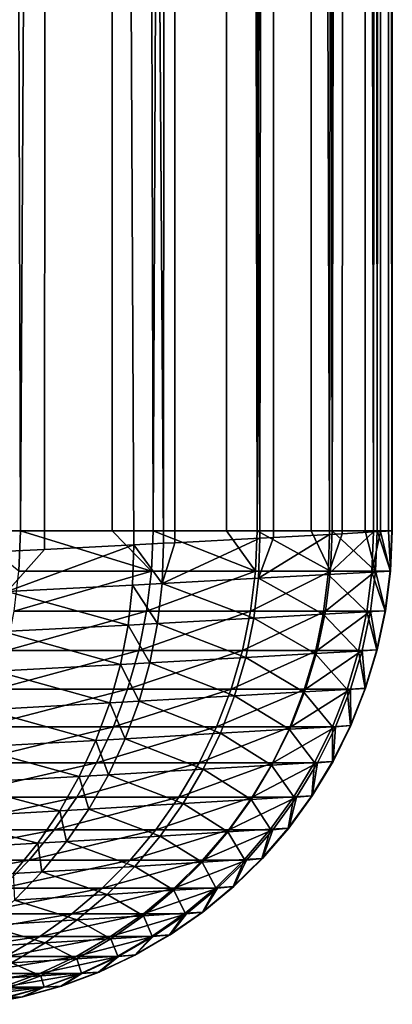
# Model space of a CAD drawing. Extents: x -30 to 30, y -67.5 to 0.
# Drawn here: x 6.4 to 7, y -67.3 to -65.7 of the extents above; entities that cross this region are included whole.
import ezdxf

# ---------------------------------------------------------------- set-up
doc = ezdxf.new("R2010")
doc.units = 0
doc.layers.add('L1', color=7, linetype='CONTINUOUS')

msp = doc.modelspace()

# ---------------------------------------------------------------- linework, layer by layer
at = {"layer": 'L1', "color": 7}
for points in [[(6.358324, -66.54002, 2.92775), (6.423085, -37.8, 2.7828), (6.160086, -37.8, 3.324657)], [(6.292499, -66.50606, -3.054079), (6.297416, -37.8, -3.056559), (6.378599, -66.50606, -2.883309)], [(6.378599, -66.50606, -2.883309), (6.297416, -37.8, -3.056559), (6.53686, -37.8, -2.503888)], [(6.419002, -66.53691, 2.78111), (6.423085, -37.8, 2.7828), (6.358324, -66.54002, 2.92775)], [(6.378599, -66.50606, -2.883309), (6.53686, -37.8, -2.503888), (6.53187, -66.50606, -2.501882)], [(6.419002, -66.53691, 2.78111), (6.567999, -66.52928, 2.42103), (6.423085, -37.8, 2.7828)], [(6.423085, -37.8, 2.7828), (6.567999, -66.52928, 2.42103), (6.617505, -66.5267, 2.282242)], [(6.423085, -37.8, 2.7828), (6.617505, -66.5267, 2.282242), (6.638531, -37.8, 2.220339)], [(6.53187, -66.50606, -2.501882), (6.53686, -37.8, -2.503888), (6.600142, -66.50606, -2.331979)], [(6.600142, -66.50606, -2.331979), (6.53686, -37.8, -2.503888), (6.727908, -37.8, -1.932679)], [(6.600142, -66.50606, -2.331979), (6.727908, -37.8, -1.932679), (6.722896, -66.50606, -1.931144)], [(6.638531, -37.8, 2.220339), (6.617505, -66.5267, 2.282242), (6.636319, -66.5257, 2.219674)], [(6.638531, -37.8, 2.220339), (6.636319, -66.5257, 2.219674), (6.778759, -66.51814, 1.745972)], [(6.638531, -37.8, 2.220339), (6.778759, -66.51814, 1.745972), (6.804828, -37.8, 1.64144)], [(6.722896, -66.50606, -1.931144), (6.727908, -37.8, -1.932679), (6.774131, -66.50606, -1.763846)], [(6.774131, -66.50606, -1.763846), (6.727908, -37.8, -1.932679), (6.869145, -37.8, -1.347161)], [(6.774131, -66.50606, -1.763846), (6.869145, -37.8, -1.347161), (6.864164, -66.50606, -1.346088)], [(6.804828, -37.8, 1.64144), (6.778759, -66.51814, 1.745972), (6.801482, -66.51691, 1.640718)], [(6.804828, -37.8, 1.64144), (6.801482, -66.51691, 1.640718), (6.895322, -66.51182, 1.206042)], [(6.804828, -37.8, 1.64144), (6.895322, -66.51182, 1.206042), (6.920743, -37.8, 1.050388)], [(6.864164, -66.50606, -1.346088), (6.869145, -37.8, -1.347161), (6.899311, -66.50606, -1.183006)], [(6.899311, -66.50606, -1.183006), (6.869145, -37.8, -1.347161), (6.959525, -37.8, -0.751669)], [(6.920743, -37.8, 1.050388), (6.895322, -66.51182, 1.206042), (6.91638, -66.51067, 1.0498)], [(6.899311, -66.50606, -1.183006), (6.959525, -37.8, -0.751669), (6.954627, -66.50606, -0.751042)], [(6.920743, -37.8, 1.050388), (6.91638, -66.51067, 1.0498), (6.968572, -66.5078, 0.662573)], [(6.920743, -37.8, 1.050388), (6.968572, -66.5078, 0.662573), (6.98542, -37.8, 0.451559)], [(6.954627, -66.50606, -0.751042), (6.959525, -37.8, -0.751669), (6.974782, -66.50606, -0.593642)], [(6.974782, -66.50606, -0.593642), (6.959525, -37.8, -0.751669), (6.99838, -37.8, -0.150613)], [(6.98542, -37.8, 0.451559), (6.968572, -66.5078, 0.662573), (6.980344, -66.50715, 0.451276)], [(6.974782, -66.50606, -0.593642), (6.99838, -37.8, -0.150613), (6.993611, -66.50606, -0.15041)], [(6.98542, -37.8, 0.451559), (6.980344, -66.50715, 0.451276), (6.999046, -66.50612, 0.115579)], [(6.98542, -37.8, 0.451559), (6.999046, -66.50612, 0.115579), (6.99838, -37.8, -0.150613)], [(6.99838, -37.8, -0.150613), (7, -66.50606), (6.993611, -66.50606, -0.15041)], [(6.99838, -37.8, -0.150613), (6.999046, -66.50612, 0.115579), (7, -66.50606)], [(6.376011, -66.57342, -2.882139), (6.292499, -66.50606, -3.054079), (6.378599, -66.50606, -2.883309)], [(6.376011, -66.57342, -2.882139), (6.378599, -66.50606, -2.883309), (6.597464, -66.57342, -2.331032)], [(6.378599, -66.50606, -2.883309), (6.53187, -66.50606, -2.501882), (6.597464, -66.57342, -2.331032)], [(6.597464, -66.57342, -2.331032), (6.53187, -66.50606, -2.501882), (6.600142, -66.50606, -2.331979)], [(6.597464, -66.57342, -2.331032), (6.600142, -66.50606, -2.331979), (6.771382, -66.57342, -1.763131)], [(6.600142, -66.50606, -2.331979), (6.722896, -66.50606, -1.931144), (6.771382, -66.57342, -1.763131)], [(6.771382, -66.57342, -1.763131), (6.722896, -66.50606, -1.931144), (6.774131, -66.50606, -1.763846)], [(6.771382, -66.57342, -1.763131), (6.774131, -66.50606, -1.763846), (6.896512, -66.57342, -1.182526)], [(6.774131, -66.50606, -1.763846), (6.864164, -66.50606, -1.346088), (6.896512, -66.57342, -1.182526)], [(6.895322, -66.51182, 1.206042), (6.801482, -66.51691, 1.640718), (6.776281, -66.58526, 1.744286)], [(6.776281, -66.58526, 1.744286), (6.892673, -66.57886, 1.204856), (6.895322, -66.51182, 1.206042)], [(6.896512, -66.57342, -1.182526), (6.864164, -66.50606, -1.346088), (6.899311, -66.50606, -1.183006)], [(6.968572, -66.5078, 0.662573), (6.91638, -66.51067, 1.0498), (6.892673, -66.57886, 1.204856)], [(6.892673, -66.57886, 1.204856), (6.965813, -66.57478, 0.661914), (6.968572, -66.5078, 0.662573)], [(6.895322, -66.51182, 1.206042), (6.892673, -66.57886, 1.204856), (6.91638, -66.51067, 1.0498)], [(6.896512, -66.57342, -1.182526), (6.899311, -66.50606, -1.183006), (6.971952, -66.57342, -0.593401)], [(6.899311, -66.50606, -1.183006), (6.954627, -66.50606, -0.751042), (6.971952, -66.57342, -0.593401)], [(6.971952, -66.57342, -0.593401), (6.954627, -66.50606, -0.751042), (6.974782, -66.50606, -0.593642)], [(6.965813, -66.57478, 0.661914), (6.99624, -66.57307, 0.115464), (6.980344, -66.50715, 0.451276)], [(6.968572, -66.5078, 0.662573), (6.965813, -66.57478, 0.661914), (6.980344, -66.50715, 0.451276)], [(6.971952, -66.57342, -0.593401), (6.974782, -66.50606, -0.593642), (6.997193, -66.57302)], [(6.997193, -66.57302), (6.974782, -66.50606, -0.593642), (6.993611, -66.50606, -0.15041)], [(6.980344, -66.50715, 0.451276), (6.99624, -66.57307, 0.115464), (6.999046, -66.50612, 0.115579)], [(6.997193, -66.57302), (6.993611, -66.50606, -0.15041), (7, -66.50606)], [(6.99624, -66.57307, 0.115464), (6.997193, -66.57302), (6.999046, -66.50612, 0.115579)], [(6.999046, -66.50612, 0.115579), (6.997193, -66.57302), (7, -66.50606)], [(6.567999, -66.52928, 2.42103), (6.419002, -66.53691, 2.78111), (6.356408, -66.60744, 2.925102)], [(6.356408, -66.60744, 2.925102), (6.565812, -66.59655, 2.418767), (6.567999, -66.52928, 2.42103)], [(6.567999, -66.52928, 2.42103), (6.565812, -66.59655, 2.418767), (6.615251, -66.59393, 2.280092)], [(6.567999, -66.52928, 2.42103), (6.615251, -66.59393, 2.280092), (6.617505, -66.5267, 2.282242)], [(6.778759, -66.51814, 1.745972), (6.636319, -66.5257, 2.219674), (6.615251, -66.59393, 2.280092)], [(6.615251, -66.59393, 2.280092), (6.776281, -66.58526, 1.744286), (6.778759, -66.51814, 1.745972)], [(6.617505, -66.5267, 2.282242), (6.615251, -66.59393, 2.280092), (6.636319, -66.5257, 2.219674)], [(6.778759, -66.51814, 1.745972), (6.776281, -66.58526, 1.744286), (6.801482, -66.51691, 1.640718)], [(6.358324, -66.54002, 2.92775), (6.356408, -66.60744, 2.925102), (6.419002, -66.53691, 2.78111)], [(6.368264, -66.6403, -2.878637), (6.376011, -66.57342, -2.882139), (6.597464, -66.57342, -2.331032)], [(6.368264, -66.6403, -2.878637), (6.597464, -66.57342, -2.331032), (6.589448, -66.6403, -2.3282)], [(6.589448, -66.6403, -2.3282), (6.597464, -66.57342, -2.331032), (6.771382, -66.57342, -1.763131)], [(6.589448, -66.6403, -2.3282), (6.771382, -66.57342, -1.763131), (6.763155, -66.6403, -1.760988)], [(6.763155, -66.6403, -1.760988), (6.771382, -66.57342, -1.763131), (6.896512, -66.57342, -1.182526)], [(6.763155, -66.6403, -1.760988), (6.896512, -66.57342, -1.182526), (6.888133, -66.6403, -1.181089)], [(6.776281, -66.58526, 1.744286), (6.884499, -66.64542, 1.202708), (6.892673, -66.57886, 1.204856)], [(6.884499, -66.64542, 1.202708), (6.957481, -66.64129, 0.660727), (6.892673, -66.57886, 1.204856)], [(6.888133, -66.6403, -1.181089), (6.896512, -66.57342, -1.182526), (6.971952, -66.57342, -0.593401)], [(6.888133, -66.6403, -1.181089), (6.971952, -66.57342, -0.593401), (6.963481, -66.6403, -0.59268)], [(6.892673, -66.57886, 1.204856), (6.957481, -66.64129, 0.660727), (6.965813, -66.57478, 0.661914)], [(6.957481, -66.64129, 0.660727), (6.987842, -66.63956, 0.115256), (6.965813, -66.57478, 0.661914)], [(6.963481, -66.6403, -0.59268), (6.971952, -66.57342, -0.593401), (6.988793, -66.6395)], [(6.965813, -66.57478, 0.661914), (6.987842, -66.63956, 0.115256), (6.99624, -66.57307, 0.115464)], [(6.971952, -66.57342, -0.593401), (6.997193, -66.57302), (6.988793, -66.6395)], [(6.987842, -66.63956, 0.115256), (6.988793, -66.6395), (6.99624, -66.57307, 0.115464)], [(6.99624, -66.57307, 0.115464), (6.988793, -66.6395), (6.997193, -66.57302)], [(6.356408, -66.60744, 2.925102), (6.558321, -66.66335, 2.414559), (6.565812, -66.59655, 2.418767)], [(6.558321, -66.66335, 2.414559), (6.607659, -66.66069, 2.276111), (6.565812, -66.59655, 2.418767)], [(6.565812, -66.59655, 2.418767), (6.607659, -66.66069, 2.276111), (6.615251, -66.59393, 2.280092)], [(6.607659, -66.66069, 2.276111), (6.768355, -66.6519, 1.741203), (6.615251, -66.59393, 2.280092)], [(6.615251, -66.59393, 2.280092), (6.768355, -66.6519, 1.741203), (6.776281, -66.58526, 1.744286)], [(6.768355, -66.6519, 1.741203), (6.884499, -66.64542, 1.202708), (6.776281, -66.58526, 1.744286)], [(6.349332, -66.67437, 2.920092), (6.558321, -66.66335, 2.414559), (6.356408, -66.60744, 2.925102)], [(6.355414, -66.70622, -2.872828), (6.368264, -66.6403, -2.878637), (6.589448, -66.6403, -2.3282)], [(6.355414, -66.70622, -2.872828), (6.589448, -66.6403, -2.3282), (6.576152, -66.70622, -2.323502)], [(6.576152, -66.70622, -2.323502), (6.589448, -66.6403, -2.3282), (6.763155, -66.6403, -1.760988)], [(6.576152, -66.70622, -2.323502), (6.763155, -66.6403, -1.760988), (6.749508, -66.70622, -1.757435)], [(6.749508, -66.70622, -1.757435), (6.763155, -66.6403, -1.760988), (6.888133, -66.6403, -1.181089)], [(6.749508, -66.70622, -1.757435), (6.888133, -66.6403, -1.181089), (6.874233, -66.70622, -1.178706)], [(6.768355, -66.6519, 1.741203), (6.870859, -66.71104, 1.199614), (6.884499, -66.64542, 1.202708)], [(6.870859, -66.71104, 1.199614), (6.943635, -66.70686, 0.659022), (6.884499, -66.64542, 1.202708)], [(6.874233, -66.70622, -1.178706), (6.888133, -66.6403, -1.181089), (6.963481, -66.6403, -0.59268)], [(6.874233, -66.70622, -1.178706), (6.963481, -66.6403, -0.59268), (6.94943, -66.70622, -0.591484)], [(6.884499, -66.64542, 1.202708), (6.943635, -66.70686, 0.659022), (6.957481, -66.64129, 0.660727)], [(6.943635, -66.70686, 0.659022), (6.973909, -66.70511, 0.114958), (6.957481, -66.64129, 0.660727)], [(6.94943, -66.70622, -0.591484), (6.963481, -66.6403, -0.59268), (6.974857, -66.70505)], [(6.957481, -66.64129, 0.660727), (6.973909, -66.70511, 0.114958), (6.987842, -66.63956, 0.115256)], [(6.963481, -66.6403, -0.59268), (6.988793, -66.6395), (6.974857, -66.70505)], [(6.973909, -66.70511, 0.114958), (6.974857, -66.70505), (6.987842, -66.63956, 0.115256)], [(6.987842, -66.63956, 0.115256), (6.974857, -66.70505), (6.988793, -66.6395)], [(6.558321, -66.66335, 2.414559), (6.594784, -66.72651, 2.270327), (6.607659, -66.66069, 2.276111)], [(6.594784, -66.72651, 2.270327), (6.755038, -66.71761, 1.736747), (6.607659, -66.66069, 2.276111)], [(6.607659, -66.66069, 2.276111), (6.755038, -66.71761, 1.736747), (6.768355, -66.6519, 1.741203)], [(6.755038, -66.71761, 1.736747), (6.870859, -66.71104, 1.199614), (6.768355, -66.6519, 1.741203)], [(6.337147, -66.74036, 2.912753), (6.545579, -66.7292, 2.408436), (6.349332, -66.67437, 2.920092)], [(6.349332, -66.67437, 2.920092), (6.545579, -66.7292, 2.408436), (6.558321, -66.66335, 2.414559)], [(6.545579, -66.7292, 2.408436), (6.594784, -66.72651, 2.270327), (6.558321, -66.66335, 2.414559)], [(6.337552, -66.77072, -2.864754), (6.355414, -66.70622, -2.872828), (6.576152, -66.70622, -2.323502)], [(6.337552, -66.77072, -2.864754), (6.576152, -66.70622, -2.323502), (6.557669, -66.77072, -2.316972)], [(6.557669, -66.77072, -2.316972), (6.576152, -66.70622, -2.323502), (6.749508, -66.70622, -1.757435)], [(6.557669, -66.77072, -2.316972), (6.749508, -66.70622, -1.757435), (6.730537, -66.77072, -1.752496)], [(6.730537, -66.77072, -1.752496), (6.749508, -66.70622, -1.757435), (6.874233, -66.70622, -1.178706)], [(6.730537, -66.77072, -1.752496), (6.874233, -66.70622, -1.178706), (6.854913, -66.77072, -1.175393)], [(6.755038, -66.71761, 1.736747), (6.851847, -66.77526, 1.195596), (6.870859, -66.71104, 1.199614)], [(6.851847, -66.77526, 1.195596), (6.92437, -66.77103, 0.65681), (6.870859, -66.71104, 1.199614)], [(6.854913, -66.77072, -1.175393), (6.874233, -66.70622, -1.178706), (6.94943, -66.70622, -0.591484)], [(6.854913, -66.77072, -1.175393), (6.94943, -66.70622, -0.591484), (6.929898, -66.77072, -0.589821)], [(6.870859, -66.71104, 1.199614), (6.92437, -66.77103, 0.65681), (6.943635, -66.70686, 0.659022)], [(6.92437, -66.77103, 0.65681), (6.95454, -66.76926, 0.114572), (6.943635, -66.70686, 0.659022)], [(6.929898, -66.77072, -0.589821), (6.94943, -66.70622, -0.591484), (6.955484, -66.76921)], [(6.943635, -66.70686, 0.659022), (6.95454, -66.76926, 0.114572), (6.973909, -66.70511, 0.114958)], [(6.94943, -66.70622, -0.591484), (6.974857, -66.70505), (6.955484, -66.76921)], [(6.95454, -66.76926, 0.114572), (6.955484, -66.76921), (6.973909, -66.70511, 0.114958)], [(6.973909, -66.70511, 0.114958), (6.955484, -66.76921), (6.974857, -66.70505)], [(6.545579, -66.7292, 2.408436), (6.576715, -66.7909, 2.262781), (6.594784, -66.72651, 2.270327)], [(6.576715, -66.7909, 2.262781), (6.736425, -66.7819, 1.730949), (6.594784, -66.72651, 2.270327)], [(6.594784, -66.72651, 2.270327), (6.736425, -66.7819, 1.730949), (6.755038, -66.71761, 1.736747)], [(6.736425, -66.7819, 1.730949), (6.851847, -66.77526, 1.195596), (6.755038, -66.71761, 1.736747)], [(6.31994, -66.80492, 2.90314), (6.527676, -66.79363, 2.400442), (6.337147, -66.74036, 2.912753)], [(6.337147, -66.74036, 2.912753), (6.527676, -66.79363, 2.400442), (6.545579, -66.7292, 2.408436)], [(6.527676, -66.79363, 2.400442), (6.576715, -66.7909, 2.262781), (6.545579, -66.7292, 2.408436)], [(6.314804, -66.83335, -2.854471), (6.337552, -66.77072, -2.864754), (6.557669, -66.77072, -2.316972)], [(6.314804, -66.83335, -2.854471), (6.557669, -66.77072, -2.316972), (6.534131, -66.83335, -2.308655)], [(6.534131, -66.83335, -2.308655), (6.557669, -66.77072, -2.316972), (6.730537, -66.77072, -1.752496)], [(6.534131, -66.83335, -2.308655), (6.730537, -66.77072, -1.752496), (6.706379, -66.83335, -1.746205)], [(6.706379, -66.83335, -1.746205), (6.730537, -66.77072, -1.752496), (6.854913, -66.77072, -1.175393)], [(6.706379, -66.83335, -1.746205), (6.854913, -66.77072, -1.175393), (6.830308, -66.83335, -1.171174)], [(6.736425, -66.7819, 1.730949), (6.827598, -66.83763, 1.190682), (6.851847, -66.77526, 1.195596)], [(6.827598, -66.83763, 1.190682), (6.899824, -66.83335, 0.654107), (6.851847, -66.77526, 1.195596)], [(6.830308, -66.83335, -1.171174), (6.854913, -66.77072, -1.175393), (6.929898, -66.77072, -0.589821)], [(6.830308, -66.83335, -1.171174), (6.929898, -66.77072, -0.589821), (6.905024, -66.83335, -0.587704)], [(6.851847, -66.77526, 1.195596), (6.899824, -66.83335, 0.654107), (6.92437, -66.77103, 0.65681)], [(6.899824, -66.83335, 0.654107), (6.929869, -66.83157, 0.1141), (6.92437, -66.77103, 0.65681)], [(6.905024, -66.83335, -0.587704), (6.929898, -66.77072, -0.589821), (6.930809, -66.83151)], [(6.92437, -66.77103, 0.65681), (6.929869, -66.83157, 0.1141), (6.95454, -66.76926, 0.114572)], [(6.929869, -66.83157, 0.1141), (6.930809, -66.83151), (6.95454, -66.76926, 0.114572)], [(6.929898, -66.77072, -0.589821), (6.955484, -66.76921), (6.930809, -66.83151)], [(6.95454, -66.76926, 0.114572), (6.930809, -66.83151), (6.955484, -66.76921)], [(6.31994, -66.80492, 2.90314), (6.50474, -66.85618, 2.390633), (6.527676, -66.79363, 2.400442)], [(6.50474, -66.85618, 2.390633), (6.553581, -66.85343, 2.253527), (6.527676, -66.79363, 2.400442)], [(6.527676, -66.79363, 2.400442), (6.553581, -66.85343, 2.253527), (6.576715, -66.7909, 2.262781)], [(6.553581, -66.85343, 2.253527), (6.712645, -66.84434, 1.723849), (6.576715, -66.7909, 2.262781)], [(6.576715, -66.7909, 2.262781), (6.712645, -66.84434, 1.723849), (6.736425, -66.7819, 1.730949)], [(6.712645, -66.84434, 1.723849), (6.827598, -66.83763, 1.190682), (6.736425, -66.7819, 1.730949)], [(6.297832, -66.86759, 2.891319), (6.50474, -66.85618, 2.390633), (6.31994, -66.80492, 2.90314)], [(6.287333, -66.89364, -2.842054), (6.314804, -66.83335, -2.854471), (6.534131, -66.83335, -2.308655)], [(6.287333, -66.89364, -2.842054), (6.534131, -66.83335, -2.308655), (6.505705, -66.89364, -2.298612)], [(6.505705, -66.89364, -2.298612), (6.534131, -66.83335, -2.308655), (6.706379, -66.83335, -1.746205)], [(6.505705, -66.89364, -2.298612), (6.706379, -66.83335, -1.746205), (6.677204, -66.89364, -1.738609)], [(6.677204, -66.89364, -1.738609), (6.706379, -66.83335, -1.746205), (6.830308, -66.83335, -1.171174)], [(6.677204, -66.89364, -1.738609), (6.830308, -66.83335, -1.171174), (6.800594, -66.89364, -1.166079)], [(6.712645, -66.84434, 1.723849), (6.798281, -66.89771, 1.184906), (6.827598, -66.83763, 1.190682)], [(6.798281, -66.89771, 1.184906), (6.870168, -66.8934, 0.650931), (6.827598, -66.83763, 1.190682)], [(6.800594, -66.89364, -1.166079), (6.830308, -66.83335, -1.171174), (6.905024, -66.83335, -0.587704)], [(6.800594, -66.89364, -1.166079), (6.905024, -66.83335, -0.587704), (6.874985, -66.89364, -0.585148)], [(6.827598, -66.83763, 1.190682), (6.870168, -66.8934, 0.650931), (6.899824, -66.83335, 0.654107)], [(6.870168, -66.8934, 0.650931), (6.900072, -66.89159, 0.113546), (6.899824, -66.83335, 0.654107)], [(6.874985, -66.89364, -0.585148), (6.905024, -66.83335, -0.587704), (6.901008, -66.89153)], [(6.899824, -66.83335, 0.654107), (6.900072, -66.89159, 0.113546), (6.929869, -66.83157, 0.1141)], [(6.900072, -66.89159, 0.113546), (6.901008, -66.89153), (6.929869, -66.83157, 0.1141)], [(6.929869, -66.83157, 0.1141), (6.901008, -66.89153), (6.930809, -66.83151)], [(6.905024, -66.83335, -0.587704), (6.930809, -66.83151), (6.901008, -66.89153)], [(6.297832, -66.86759, 2.891319), (6.476932, -66.91642, 2.379078), (6.50474, -66.85618, 2.390633)], [(6.476932, -66.91642, 2.379078), (6.525546, -66.91365, 2.242629), (6.50474, -66.85618, 2.390633)], [(6.50474, -66.85618, 2.390633), (6.525546, -66.91365, 2.242629), (6.553581, -66.85343, 2.253527)], [(6.525546, -66.91365, 2.242629), (6.683868, -66.90448, 1.715498), (6.553581, -66.85343, 2.253527)], [(6.553581, -66.85343, 2.253527), (6.683868, -66.90448, 1.715498), (6.712645, -66.84434, 1.723849)], [(6.683868, -66.90448, 1.715498), (6.798281, -66.89771, 1.184906), (6.712645, -66.84434, 1.723849)], [(6.270982, -66.92793, 2.877376), (6.476932, -66.91642, 2.379078), (6.297832, -66.86759, 2.891319)], [(6.865356, -66.94891, 0.112914), (6.866287, -66.94885), (6.900072, -66.89159, 0.113546)], [(6.870168, -66.8934, 0.650931), (6.865356, -66.94891, 0.112914), (6.900072, -66.89159, 0.113546)], [(6.900072, -66.89159, 0.113546), (6.866287, -66.94885), (6.901008, -66.89153)], [(6.874985, -66.89364, -0.585148), (6.901008, -66.89153), (6.866287, -66.94885)], [(6.255332, -66.95119, -2.827588), (6.287333, -66.89364, -2.842054), (6.505705, -66.89364, -2.298612)], [(6.255332, -66.95119, -2.827588), (6.505705, -66.89364, -2.298612), (6.472594, -66.95119, -2.286913)], [(6.472594, -66.95119, -2.286913), (6.505705, -66.89364, -2.298612), (6.677204, -66.89364, -1.738609)], [(6.472594, -66.95119, -2.286913), (6.677204, -66.89364, -1.738609), (6.64322, -66.95119, -1.72976)], [(6.525546, -66.91365, 2.242629), (6.650296, -66.96188, 1.705954), (6.683868, -66.90448, 1.715498)], [(6.64322, -66.95119, -1.72976), (6.677204, -66.89364, -1.738609), (6.800594, -66.89364, -1.166079)], [(6.64322, -66.95119, -1.72976), (6.800594, -66.89364, -1.166079), (6.765982, -66.95119, -1.160144)], [(6.650296, -66.96188, 1.705954), (6.764104, -66.95507, 1.178309), (6.683868, -66.90448, 1.715498)], [(6.683868, -66.90448, 1.715498), (6.764104, -66.95507, 1.178309), (6.798281, -66.89771, 1.184906)], [(6.764104, -66.95507, 1.178309), (6.835611, -66.95072, 0.647306), (6.798281, -66.89771, 1.184906)], [(6.765982, -66.95119, -1.160144), (6.800594, -66.89364, -1.166079), (6.874985, -66.89364, -0.585148)], [(6.765982, -66.95119, -1.160144), (6.874985, -66.89364, -0.585148), (6.839994, -66.95119, -0.582169)], [(6.798281, -66.89771, 1.184906), (6.835611, -66.95072, 0.647306), (6.870168, -66.8934, 0.650931)], [(6.835611, -66.95072, 0.647306), (6.865356, -66.94891, 0.112914), (6.870168, -66.8934, 0.650931)], [(6.839994, -66.95119, -0.582169), (6.874985, -66.89364, -0.585148), (6.866287, -66.94885)], [(6.270982, -66.92793, 2.877376), (6.44445, -66.97392, 2.36586), (6.476932, -66.91642, 2.379078)], [(6.44445, -66.97392, 2.36586), (6.492809, -66.97112, 2.230165), (6.476932, -66.91642, 2.379078)], [(6.476932, -66.91642, 2.379078), (6.492809, -66.97112, 2.230165), (6.525546, -66.91365, 2.242629)], [(6.492809, -66.97112, 2.230165), (6.650296, -66.96188, 1.705954), (6.525546, -66.91365, 2.242629)], [(6.239581, -66.98551, 2.861409), (6.44445, -66.97392, 2.36586), (6.270982, -66.92793, 2.877376)], [(6.219031, -67.00557, -2.811179), (6.255332, -66.95119, -2.827588), (6.472594, -66.95119, -2.286913)], [(6.219031, -67.00557, -2.811179), (6.472594, -66.95119, -2.286913), (6.435032, -67.00557, -2.273641)], [(6.435032, -67.00557, -2.273641), (6.472594, -66.95119, -2.286913), (6.64322, -66.95119, -1.72976)], [(6.435032, -67.00557, -2.273641), (6.64322, -66.95119, -1.72976), (6.604667, -67.00557, -1.719722)], [(6.604667, -67.00557, -1.719722), (6.64322, -66.95119, -1.72976), (6.765982, -66.95119, -1.160144)], [(6.604667, -67.00557, -1.719722), (6.765982, -66.95119, -1.160144), (6.726717, -67.00557, -1.153411)], [(6.650296, -66.96188, 1.705954), (6.725307, -67.00931, 1.170938), (6.764104, -66.95507, 1.178309)], [(6.725307, -67.00931, 1.170938), (6.796394, -67.00495, 0.643256), (6.764104, -66.95507, 1.178309)], [(6.726717, -67.00557, -1.153411), (6.765982, -66.95119, -1.160144), (6.839994, -66.95119, -0.582169)], [(6.726717, -67.00557, -1.153411), (6.839994, -66.95119, -0.582169), (6.8003, -67.00557, -0.578791)], [(6.764104, -66.95507, 1.178309), (6.796394, -67.00495, 0.643256), (6.835611, -66.95072, 0.647306)], [(6.796394, -67.00495, 0.643256), (6.825964, -67.00312, 0.112207), (6.835611, -66.95072, 0.647306)], [(6.8003, -67.00557, -0.578791), (6.839994, -66.95119, -0.582169), (6.82689, -67.00306)], [(6.825964, -67.00312, 0.112207), (6.82689, -67.00306), (6.865356, -66.94891, 0.112914)], [(6.835611, -66.95072, 0.647306), (6.825964, -67.00312, 0.112207), (6.865356, -66.94891, 0.112914)], [(6.865356, -66.94891, 0.112914), (6.82689, -67.00306), (6.866287, -66.94885)], [(6.839994, -66.95119, -0.582169), (6.866287, -66.94885), (6.82689, -67.00306)], [(6.239581, -66.98551, 2.861409), (6.407524, -67.02826, 2.351072), (6.44445, -66.97392, 2.36586)], [(6.407524, -67.02826, 2.351072), (6.4556, -67.02545, 2.216223), (6.44445, -66.97392, 2.36586)], [(6.44445, -66.97392, 2.36586), (6.4556, -67.02545, 2.216223), (6.492809, -66.97112, 2.230165)], [(6.4556, -67.02545, 2.216223), (6.612166, -67.01616, 1.695286), (6.492809, -66.97112, 2.230165)], [(6.492809, -66.97112, 2.230165), (6.612166, -67.01616, 1.695286), (6.650296, -66.96188, 1.705954)], [(6.612166, -67.01616, 1.695286), (6.725307, -67.00931, 1.170938), (6.650296, -66.96188, 1.705954)], [(6.203852, -67.03991, 2.843533), (6.407524, -67.02826, 2.351072), (6.239581, -66.98551, 2.861409)], [(6.178686, -67.05642, -2.792942), (6.219031, -67.00557, -2.811179), (6.435032, -67.00557, -2.273641)], [(6.178686, -67.05642, -2.792942), (6.435032, -67.00557, -2.273641), (6.393285, -67.05642, -2.258891)], [(6.393285, -67.05642, -2.258891), (6.435032, -67.00557, -2.273641), (6.604667, -67.00557, -1.719722)], [(6.393285, -67.05642, -2.258891), (6.604667, -67.00557, -1.719722), (6.56182, -67.05642, -1.708565)], [(6.56182, -67.05642, -1.708565), (6.604667, -67.00557, -1.719722), (6.726717, -67.00557, -1.153411)], [(6.56182, -67.05642, -1.708565), (6.726717, -67.00557, -1.153411), (6.683078, -67.05642, -1.145929)], [(6.683078, -67.05642, -1.145929), (6.726717, -67.00557, -1.153411), (6.8003, -67.00557, -0.578791)], [(6.683078, -67.05642, -1.145929), (6.8003, -67.00557, -0.578791), (6.756184, -67.05642, -0.575036)], [(6.725307, -67.00931, 1.170938), (6.752794, -67.05568, 0.63881), (6.796394, -67.00495, 0.643256)], [(6.752794, -67.05568, 0.63881), (6.782175, -67.05384, 0.111431), (6.796394, -67.00495, 0.643256)], [(6.756184, -67.05642, -0.575036), (6.8003, -67.00557, -0.578791), (6.783095, -67.05378)], [(6.782175, -67.05384, 0.111431), (6.783095, -67.05378), (6.825964, -67.00312, 0.112207)], [(6.796394, -67.00495, 0.643256), (6.782175, -67.05384, 0.111431), (6.825964, -67.00312, 0.112207)], [(6.825964, -67.00312, 0.112207), (6.783095, -67.05378), (6.82689, -67.00306)], [(6.8003, -67.00557, -0.578791), (6.82689, -67.00306), (6.783095, -67.05378)], [(6.4556, -67.02545, 2.216223), (6.569746, -67.06693, 1.683567), (6.612166, -67.01616, 1.695286)], [(6.569746, -67.06693, 1.683567), (6.682163, -67.06005, 1.162844), (6.612166, -67.01616, 1.695286)], [(6.612166, -67.01616, 1.695286), (6.682163, -67.06005, 1.162844), (6.725307, -67.00931, 1.170938)], [(6.682163, -67.06005, 1.162844), (6.752794, -67.05568, 0.63881), (6.725307, -67.00931, 1.170938)], [(6.203852, -67.03991, 2.843533), (6.366416, -67.07907, 2.334819), (6.407524, -67.02826, 2.351072)], [(6.366416, -67.07907, 2.334819), (6.414184, -67.07625, 2.200903), (6.407524, -67.02826, 2.351072)], [(6.407524, -67.02826, 2.351072), (6.414184, -67.07625, 2.200903), (6.4556, -67.02545, 2.216223)], [(6.414184, -67.07625, 2.200903), (6.569746, -67.06693, 1.683567), (6.4556, -67.02545, 2.216223)], [(6.134584, -67.10335, -2.773007), (6.178686, -67.05642, -2.792942), (6.393285, -67.05642, -2.258891)], [(6.134584, -67.10335, -2.773007), (6.393285, -67.05642, -2.258891), (6.347651, -67.10335, -2.242768)], [(6.347651, -67.10335, -2.242768), (6.393285, -67.05642, -2.258891), (6.56182, -67.05642, -1.708565)], [(6.347651, -67.10335, -2.242768), (6.56182, -67.05642, -1.708565), (6.514984, -67.10335, -1.69637)], [(6.514984, -67.10335, -1.69637), (6.56182, -67.05642, -1.708565), (6.683078, -67.05642, -1.145929)], [(6.514984, -67.10335, -1.69637), (6.683078, -67.05642, -1.145929), (6.635375, -67.10335, -1.137749)], [(6.635375, -67.10335, -1.137749), (6.683078, -67.05642, -1.145929), (6.756184, -67.05642, -0.575036)], [(6.635375, -67.10335, -1.137749), (6.756184, -67.05642, -0.575036), (6.707959, -67.10335, -0.570932)], [(6.682163, -67.06005, 1.162844), (6.705117, -67.10256, 0.633998), (6.752794, -67.05568, 0.63881)], [(6.705117, -67.10256, 0.633998), (6.734295, -67.10072, 0.110592), (6.752794, -67.05568, 0.63881)], [(6.707959, -67.10335, -0.570932), (6.756184, -67.05642, -0.575036), (6.735208, -67.10067)], [(6.734295, -67.10072, 0.110592), (6.735208, -67.10067), (6.782175, -67.05384, 0.111431)], [(6.752794, -67.05568, 0.63881), (6.734295, -67.10072, 0.110592), (6.782175, -67.05384, 0.111431)], [(6.782175, -67.05384, 0.111431), (6.735208, -67.10067), (6.783095, -67.05378)], [(6.756184, -67.05642, -0.575036), (6.783095, -67.05378), (6.735208, -67.10067)], [(6.414184, -67.07625, 2.200903), (6.523337, -67.11383, 1.670881), (6.569746, -67.06693, 1.683567)], [(6.523337, -67.11383, 1.670881), (6.634974, -67.10695, 1.154085), (6.569746, -67.06693, 1.683567)], [(6.569746, -67.06693, 1.683567), (6.634974, -67.10695, 1.154085), (6.682163, -67.06005, 1.162844)], [(6.634974, -67.10695, 1.154085), (6.705117, -67.10256, 0.633998), (6.682163, -67.06005, 1.162844)], [(6.366416, -67.07907, 2.334819), (6.368853, -67.12316, 2.184312), (6.414184, -67.07625, 2.200903)], [(6.368853, -67.12316, 2.184312), (6.523337, -67.11383, 1.670881), (6.414184, -67.07625, 2.200903)], [(6.298454, -67.14603, -2.225385), (6.347651, -67.10335, -2.242768), (6.514984, -67.10335, -1.69637)], [(6.298454, -67.14603, -2.225385), (6.514984, -67.10335, -1.69637), (6.464489, -67.14603, -1.683222)], [(6.464489, -67.14603, -1.683222), (6.514984, -67.10335, -1.69637), (6.635375, -67.10335, -1.137749)], [(6.464489, -67.14603, -1.683222), (6.635375, -67.10335, -1.137749), (6.583948, -67.14603, -1.128931)], [(6.523337, -67.11383, 1.670881), (6.584074, -67.14965, 1.144721), (6.634974, -67.10695, 1.154085)], [(6.583948, -67.14603, -1.128931), (6.635375, -67.10335, -1.137749), (6.707959, -67.10335, -0.570932)], [(6.583948, -67.14603, -1.128931), (6.707959, -67.10335, -0.570932), (6.655969, -67.14603, -0.566507)], [(6.584074, -67.14965, 1.144721), (6.653697, -67.14527, 0.628856), (6.634974, -67.10695, 1.154085)], [(6.634974, -67.10695, 1.154085), (6.653697, -67.14527, 0.628856), (6.705117, -67.10256, 0.633998)], [(6.653697, -67.14527, 0.628856), (6.682659, -67.14343, 0.109695), (6.705117, -67.10256, 0.633998)], [(6.655969, -67.14603, -0.566507), (6.707959, -67.10335, -0.570932), (6.683566, -67.14337)], [(6.682659, -67.14343, 0.109695), (6.683566, -67.14337), (6.734295, -67.10072, 0.110592)], [(6.705117, -67.10256, 0.633998), (6.682659, -67.14343, 0.109695), (6.734295, -67.10072, 0.110592)], [(6.734295, -67.10072, 0.110592), (6.683566, -67.14337), (6.735208, -67.10067)], [(6.707959, -67.10335, -0.570932), (6.735208, -67.10067), (6.683566, -67.14337)], [(6.319928, -67.16584, 2.166567), (6.473264, -67.15652, 1.657317), (6.368853, -67.12316, 2.184312)], [(6.368853, -67.12316, 2.184312), (6.473264, -67.15652, 1.657317), (6.523337, -67.11383, 1.670881)], [(6.473264, -67.15652, 1.657317), (6.584074, -67.14965, 1.144721), (6.523337, -67.11383, 1.670881)], [(6.246042, -67.18418, -2.206867), (6.298454, -67.14603, -2.225385), (6.464489, -67.14603, -1.683222)], [(6.246042, -67.18418, -2.206867), (6.464489, -67.14603, -1.683222), (6.410696, -67.18418, -1.669215)], [(6.319928, -67.16584, 2.166567), (6.419882, -67.19472, 1.642972), (6.473264, -67.15652, 1.657317)], [(6.410696, -67.18418, -1.669215), (6.464489, -67.14603, -1.683222), (6.583948, -67.14603, -1.128931)], [(6.410696, -67.18418, -1.669215), (6.583948, -67.14603, -1.128931), (6.52916, -67.18418, -1.119537)], [(6.419882, -67.19472, 1.642972), (6.52982, -67.18786, 1.13482), (6.473264, -67.15652, 1.657317)], [(6.473264, -67.15652, 1.657317), (6.52982, -67.18786, 1.13482), (6.584074, -67.14965, 1.144721)], [(6.52916, -67.18418, -1.119537), (6.583948, -67.14603, -1.128931), (6.655969, -67.14603, -0.566507)], [(6.52916, -67.18418, -1.119537), (6.655969, -67.14603, -0.566507), (6.600583, -67.18418, -0.561792)], [(6.52982, -67.18786, 1.13482), (6.598896, -67.18349, 0.623419), (6.584074, -67.14965, 1.144721)], [(6.584074, -67.14965, 1.144721), (6.598896, -67.18349, 0.623419), (6.653697, -67.14527, 0.628856)], [(6.598896, -67.18349, 0.623419), (6.62763, -67.18166, 0.108747), (6.653697, -67.14527, 0.628856)], [(6.600583, -67.18418, -0.561792), (6.655969, -67.14603, -0.566507), (6.62853, -67.1816)], [(6.62763, -67.18166, 0.108747), (6.62853, -67.1816), (6.682659, -67.14343, 0.109695)], [(6.653697, -67.14527, 0.628856), (6.62763, -67.18166, 0.108747), (6.682659, -67.14343, 0.109695)], [(6.682659, -67.14343, 0.109695), (6.62853, -67.1816), (6.683566, -67.14337)], [(6.655969, -67.14603, -0.566507), (6.683566, -67.14337), (6.62853, -67.1816)], [(6.267757, -67.20401, 2.147795), (6.419882, -67.19472, 1.642972), (6.319928, -67.16584, 2.166567)], [(6.190788, -67.21751, -2.187344), (6.246042, -67.18418, -2.206867), (6.410696, -67.18418, -1.669215)], [(6.190788, -67.21751, -2.187344), (6.410696, -67.18418, -1.669215), (6.353985, -67.21751, -1.654449)], [(6.353985, -67.21751, -1.654449), (6.410696, -67.18418, -1.669215), (6.52916, -67.18418, -1.119537)], [(6.353985, -67.21751, -1.654449), (6.52916, -67.18418, -1.119537), (6.471402, -67.21751, -1.109633)], [(6.419882, -67.19472, 1.642972), (6.472594, -67.22132, 1.124449), (6.52982, -67.18786, 1.13482)], [(6.471402, -67.21751, -1.109633), (6.52916, -67.18418, -1.119537), (6.600583, -67.18418, -0.561792)], [(6.471402, -67.21751, -1.109633), (6.600583, -67.18418, -0.561792), (6.542192, -67.21751, -0.556823)], [(6.472594, -67.22132, 1.124449), (6.541098, -67.21698, 0.617725), (6.52982, -67.18786, 1.13482)], [(6.52982, -67.18786, 1.13482), (6.541098, -67.21698, 0.617725), (6.598896, -67.18349, 0.623419)], [(6.541098, -67.21698, 0.617725), (6.569596, -67.21516, 0.107754), (6.598896, -67.18349, 0.623419)], [(6.542192, -67.21751, -0.556823), (6.600583, -67.18418, -0.561792), (6.570488, -67.2151)], [(6.569596, -67.21516, 0.107754), (6.570488, -67.2151), (6.62763, -67.18166, 0.108747)], [(6.598896, -67.18349, 0.623419), (6.569596, -67.21516, 0.107754), (6.62763, -67.18166, 0.108747)], [(6.62763, -67.18166, 0.108747), (6.570488, -67.2151), (6.62853, -67.1816)], [(6.600583, -67.18418, -0.561792), (6.62853, -67.1816), (6.570488, -67.2151)], [(6.267757, -67.20401, 2.147795), (6.363567, -67.22814, 1.627945), (6.419882, -67.19472, 1.642972)], [(6.363567, -67.22814, 1.627945), (6.472594, -67.22132, 1.124449), (6.419882, -67.19472, 1.642972)], [(6.294761, -67.24578, -1.639028), (6.353985, -67.21751, -1.654449), (6.471402, -67.21751, -1.109633)], [(6.294761, -67.24578, -1.639028), (6.471402, -67.21751, -1.109633), (6.411083, -67.24578, -1.099291)], [(6.363567, -67.22814, 1.627945), (6.412798, -67.24979, 1.113684), (6.472594, -67.22132, 1.124449)], [(6.411083, -67.24578, -1.099291), (6.471402, -67.21751, -1.109633), (6.542192, -67.21751, -0.556823)], [(6.411083, -67.24578, -1.099291), (6.542192, -67.21751, -0.556823), (6.481213, -67.24578, -0.551633)], [(6.412798, -67.24979, 1.113684), (6.48071, -67.24548, 0.611815), (6.472594, -67.22132, 1.124449)], [(6.472594, -67.22132, 1.124449), (6.48071, -67.24548, 0.611815), (6.541098, -67.21698, 0.617725)], [(6.48071, -67.24548, 0.611815), (6.508961, -67.24368, 0.106723), (6.541098, -67.21698, 0.617725)], [(6.481213, -67.24578, -0.551633), (6.542192, -67.21751, -0.556823), (6.509845, -67.24362)], [(6.508961, -67.24368, 0.106723), (6.509845, -67.24362), (6.569596, -67.21516, 0.107754)], [(6.541098, -67.21698, 0.617725), (6.508961, -67.24368, 0.106723), (6.569596, -67.21516, 0.107754)], [(6.569596, -67.21516, 0.107754), (6.509845, -67.24362), (6.570488, -67.2151)], [(6.542192, -67.21751, -0.556823), (6.570488, -67.2151), (6.509845, -67.24362)], [(6.304717, -67.25655, 1.612343), (6.412798, -67.24979, 1.113684), (6.363567, -67.22814, 1.627945)], [(6.233443, -67.2688, -1.623062), (6.294761, -67.24578, -1.639028), (6.411083, -67.24578, -1.099291)], [(6.233443, -67.2688, -1.623062), (6.411083, -67.24578, -1.099291), (6.348632, -67.2688, -1.088582)], [(6.304717, -67.25655, 1.612343), (6.350853, -67.27307, 1.102598), (6.412798, -67.24979, 1.113684)], [(6.348632, -67.2688, -1.088582), (6.411083, -67.24578, -1.099291), (6.481213, -67.24578, -0.551633)], [(6.348632, -67.2688, -1.088582), (6.481213, -67.24578, -0.551633), (6.418079, -67.2688, -0.546259)], [(6.350853, -67.27307, 1.102598), (6.418155, -67.26881, 0.605729), (6.412798, -67.24979, 1.113684)], [(6.412798, -67.24979, 1.113684), (6.418155, -67.26881, 0.605729), (6.48071, -67.24548, 0.611815)], [(6.418079, -67.2688, -0.546259), (6.481213, -67.24578, -0.551633), (6.447029, -67.26696)], [(6.418155, -67.26881, 0.605729), (6.446152, -67.26702, 0.105662), (6.48071, -67.24548, 0.611815)], [(6.446152, -67.26702, 0.105662), (6.447029, -67.26696), (6.508961, -67.24368, 0.106723)], [(6.48071, -67.24548, 0.611815), (6.446152, -67.26702, 0.105662), (6.508961, -67.24368, 0.106723)], [(6.508961, -67.24368, 0.106723), (6.447029, -67.26696), (6.509845, -67.24362)], [(6.481213, -67.24578, -0.551633), (6.509845, -67.24362), (6.447029, -67.26696)], [(6.284492, -67.28641, -1.077584), (6.348632, -67.2688, -1.088582), (6.418079, -67.2688, -0.546259)], [(6.284492, -67.28641, -1.077584), (6.418079, -67.2688, -0.546259), (6.353237, -67.28641, -0.54074)], [(6.350853, -67.27307, 1.102598), (6.353872, -67.28679, 0.59951), (6.418155, -67.26881, 0.605729)], [(6.353237, -67.28641, -0.54074), (6.418079, -67.2688, -0.546259), (6.382479, -67.28497)], [(6.353872, -67.28679, 0.59951), (6.38161, -67.28502, 0.104578), (6.418155, -67.26881, 0.605729)], [(6.38161, -67.28502, 0.104578), (6.382479, -67.28497), (6.446152, -67.26702, 0.105662)], [(6.418155, -67.26881, 0.605729), (6.38161, -67.28502, 0.104578), (6.446152, -67.26702, 0.105662)], [(6.446152, -67.26702, 0.105662), (6.382479, -67.28497), (6.447029, -67.26696)], [(6.418079, -67.2688, -0.546259), (6.447029, -67.26696), (6.382479, -67.28497)], [(6.315789, -67.29756, 0.103478), (6.316649, -67.29751), (6.38161, -67.28502, 0.104578)], [(6.353872, -67.28679, 0.59951), (6.315789, -67.29756, 0.103478), (6.38161, -67.28502, 0.104578)], [(6.38161, -67.28502, 0.104578), (6.316649, -67.29751), (6.382479, -67.28497)], [(6.353237, -67.28641, -0.54074), (6.382479, -67.28497), (6.316649, -67.29751)]]:
    msp.add_3dface(points, dxfattribs=at)

doc.saveas('drawing.dxf')
